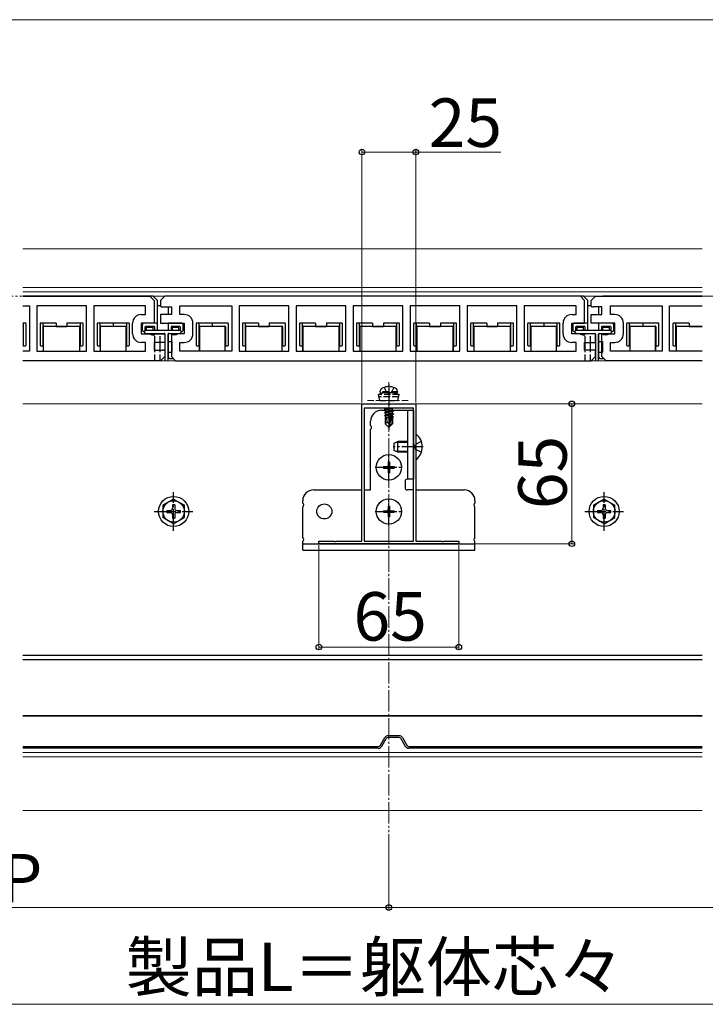
# Model space of a CAD drawing. Extents: x 0 to 2625, y 0 to 3928.
# Drawn here: x 938 to 1257, y 1039 to 1496 of the extents above; entities that cross this region are included whole.
import ezdxf

# ---------------------------------------------------------------- set-up
doc = ezdxf.new("R2010")
doc.units = 0
for name, pattern in [('YCENTER_1', [13, 10, -1, 1, -1]), ('YDIVIDE_1', [15, 10, -1, 1, -1, 1, -1]), ('YHIDDEN_1', [4, 3, -1])]:
    doc.linetypes.add(name, pattern=pattern)
for name, color, linetype, lineweight in [('YKK_11', 7, 'CONTINUOUS', 30), ('YKK_12', 2, 'CONTINUOUS', 13), ('YKK_13', 4, 'CONTINUOUS', 30), ('YKK_D', 6, 'CONTINUOUS', 13)]:
    doc.layers.add(name, color=color, linetype=linetype, lineweight=lineweight)
doc.styles.add('text-b', font='txt')

msp = doc.modelspace()

# ---------------------------------------------------------------- linework, layer by layer
at = {"layer": 'YKK_11'}
for p, q in [((940, 1367.51), (998.95, 1367.51)), ((998.95, 1367.51), (1000.95, 1365.51)), ((1000.95, 1365.51), (1000.95, 1355.01)), ((1203.95, 1365.51), (1205.95, 1367.51)), ((1203.95, 1362.89), (1203.95, 1365.51)), ((1205.95, 1367.51), (1255.5, 1367.51)), ((940, 1363.01), (943, 1363.01)), ((943, 1363.01), (943, 1342.01)), ((969.5, 1363.01), (946.4, 1363.01)), ((946.4, 1363.01), (946.4, 1342.01)), ((969.5, 1342.01), (969.5, 1363.01)), ((996.95, 1363.01), (972.9, 1363.01)), ((972.9, 1363.01), (972.9, 1342.01)), ((994.95, 1359.01), (996.95, 1359.01)), ((996.95, 1359.01), (996.95, 1363.01)), ((1203.95, 1355.01), (1203.95, 1359.01)), ((1203.95, 1359.01), (1208.95, 1359.01)), ((1208.95, 1362.51), (1204.95, 1362.51)), ((1208.95, 1359.01), (1208.95, 1362.51)), ((1212.95, 1359.01), (1212.95, 1363.01)), ((1212.95, 1363.01), (1237, 1363.01)), ((1214.95, 1359.01), (1212.95, 1359.01)), ((1237, 1363.01), (1237, 1342.01)), ((1240.4, 1342.01), (1240.4, 1363.01)), ((1240.4, 1363.01), (1255.5, 1363.01)), ((990.95, 1350.01), (990.95, 1355.01)), ((1000.95, 1355.01), (994.95, 1355.01)), ((994.95, 1355.01), (994.95, 1350.01)), ((1214.95, 1355.01), (1203.95, 1355.01)), ((1214.95, 1350.01), (1214.95, 1355.01)), ((1218.95, 1350.01), (1218.95, 1355.01)), ((994.95, 1350.01), (1005.95, 1350.01)), ((1005.95, 1350.01), (1005.95, 1346.01)), ((1208.95, 1339.51), (1208.95, 1350.01)), ((1208.95, 1350.01), (1214.95, 1350.01)), ((996.95, 1346.01), (994.95, 1346.01)), ((996.95, 1342.01), (996.95, 1346.01)), ((1005.95, 1346.01), (1000.95, 1346.01)), ((1000.95, 1346.01), (1000.95, 1342.51)), ((1212.95, 1342.01), (1212.95, 1346.01)), ((1212.95, 1346.01), (1214.95, 1346.01)), ((943, 1342.01), (940, 1342.01)), ((946.4, 1342.01), (969.5, 1342.01)), ((972.9, 1342.01), (996.95, 1342.01)), ((1000.95, 1342.51), (1004.95, 1342.51)), ((1005.95, 1342.13), (1005.95, 1339.51)), ((1237, 1342.01), (1212.95, 1342.01)), ((1255.5, 1342.01), (1240.4, 1342.01)), ((1003.95, 1337.51), (940, 1337.51)), ((1005.95, 1339.51), (1003.95, 1337.51)), ((1210.95, 1337.51), (1208.95, 1339.51)), ((1255.5, 1337.51), (1210.95, 1337.51))]:
    msp.add_line(p, q, dxfattribs=at)
at = {"layer": 'YKK_11', "linetype": 'ByBlock', "lineweight": -2, "ltscale": 0.5}
for p, q in [((1005.95, 1367.51), (1003.95, 1365.51)), ((1003.95, 1365.51), (1003.95, 1362.89)), ((1198.95, 1367.51), (1005.95, 1367.51)), ((1200.95, 1365.51), (1198.95, 1367.51)), ((1200.95, 1355.01), (1200.95, 1365.51)), ((1008.95, 1359.01), (1003.95, 1359.01)), ((1003.95, 1359.01), (1003.95, 1355.01)), ((1004.95, 1362.51), (1008.95, 1362.51)), ((1008.95, 1362.51), (1008.95, 1359.01)), ((1012.95, 1359.01), (1012.95, 1363.01)), ((1012.95, 1363.01), (1037, 1363.01)), ((1014.95, 1359.01), (1012.95, 1359.01)), ((1037, 1363.01), (1037, 1342.01)), ((1063.5, 1363.01), (1040.4, 1363.01)), ((1040.4, 1363.01), (1040.4, 1342.01)), ((1063.5, 1342.01), (1063.5, 1363.01)), ((1090, 1363.01), (1066.9, 1363.01)), ((1066.9, 1363.01), (1066.9, 1342.01)), ((1090, 1342.01), (1090, 1363.01)), ((1116.5, 1363.01), (1093.4, 1363.01)), ((1093.4, 1363.01), (1093.4, 1342.01)), ((1116.5, 1342.01), (1116.5, 1363.01)), ((1143, 1363.01), (1119.9, 1363.01)), ((1119.9, 1363.01), (1119.9, 1342.01)), ((1143, 1342.01), (1143, 1363.01)), ((1169.5, 1363.01), (1146.4, 1363.01)), ((1146.4, 1363.01), (1146.4, 1342.01)), ((1169.5, 1342.01), (1169.5, 1363.01)), ((1196.95, 1363.01), (1172.9, 1363.01)), ((1172.9, 1363.01), (1172.9, 1342.01)), ((1194.95, 1359.01), (1196.95, 1359.01)), ((1196.95, 1359.01), (1196.95, 1363.01)), ((1003.95, 1355.01), (1014.95, 1355.01)), ((1014.95, 1355.01), (1014.95, 1350.01)), ((1018.95, 1350.01), (1018.95, 1355.01)), ((1190.95, 1350.01), (1190.95, 1355.01)), ((1194.95, 1350.01), (1194.95, 1355.01)), ((1194.95, 1355.01), (1200.95, 1355.01)), ((1014.95, 1350.01), (1008.95, 1350.01)), ((1008.95, 1350.01), (1008.95, 1339.51)), ((1205.95, 1350.01), (1194.95, 1350.01)), ((1205.95, 1346.01), (1205.95, 1350.01)), ((1012.95, 1342.01), (1012.95, 1346.01)), ((1012.95, 1346.01), (1014.95, 1346.01)), ((1196.95, 1346.01), (1194.95, 1346.01)), ((1196.95, 1342.01), (1196.95, 1346.01)), ((1200.95, 1342.51), (1200.95, 1346.01)), ((1200.95, 1346.01), (1205.95, 1346.01)), ((1037, 1342.01), (1012.95, 1342.01)), ((1040.4, 1342.01), (1063.5, 1342.01)), ((1066.9, 1342.01), (1090, 1342.01)), ((1093.4, 1342.01), (1116.5, 1342.01)), ((1119.9, 1342.01), (1143, 1342.01)), ((1146.4, 1342.01), (1169.5, 1342.01)), ((1172.9, 1342.01), (1196.95, 1342.01)), ((1204.95, 1342.51), (1200.95, 1342.51)), ((1205.95, 1339.51), (1205.95, 1342.13)), ((1008.95, 1339.51), (1010.95, 1337.51)), ((1010.95, 1337.51), (1203.95, 1337.51)), ((1203.95, 1337.51), (1205.95, 1339.51)), ((1097.5, 1253.71), (1097.5, 1317.51)), ((1097.5, 1317.51), (1109.54, 1317.51)), ((1098.5, 1315.51), (1098.5, 1253.71)), ((1121.5, 1315.51), (1098.5, 1315.51)), ((1109.54, 1317.51), (1109.73, 1317.39)), ((1109.73, 1317.39), (1110.27, 1317.39)), ((1110.27, 1317.39), (1110.46, 1317.51)), ((1110.46, 1317.51), (1122.5, 1317.51)), ((1121.5, 1253.71), (1121.5, 1315.51)), ((1122.5, 1317.51), (1122.5, 1253.71)), ((1077.5, 1252.51), (1077.5, 1253.71)), ((1077.5, 1253.71), (1084.54, 1253.71)), ((1084.54, 1253.71), (1084.73, 1253.59)), ((1084.73, 1253.59), (1085.27, 1253.59)), ((1085.27, 1253.59), (1085.46, 1253.71)), ((1085.46, 1253.71), (1097.5, 1253.71)), ((1098.5, 1253.71), (1121.5, 1253.71)), ((1122.5, 1253.71), (1134.54, 1253.71)), ((1134.54, 1253.71), (1134.73, 1253.59)), ((1134.73, 1253.59), (1135.27, 1253.59)), ((1135.27, 1253.59), (1135.46, 1253.71)), ((1135.46, 1253.71), (1142.5, 1253.71)), ((1142.5, 1253.71), (1142.5, 1252.51)), ((1142.5, 1252.51), (1077.5, 1252.51))]:
    msp.add_line(p, q, dxfattribs=at)
at = {"layer": 'YKK_11'}
for centre, radius, start, end in [((994.95, 1355.01), 4, 90, 180), ((1204.95, 1364.01), 1.5, 228.1897, 270), ((1214.95, 1355.01), 4, 0, 90), ((994.95, 1350.01), 4, 180, 270), ((1214.95, 1350.01), 4, 270, 0), ((1004.95, 1341.01), 1.5, 48.1897, 90)]:
    msp.add_arc(centre, radius, start, end, dxfattribs=at)
at = {"layer": 'YKK_11', "linetype": 'ByBlock', "lineweight": -2, "ltscale": 0.5}
for centre, radius, start, end in [((1004.95, 1364.01), 1.5, 228.1897, 270), ((1014.95, 1355.01), 4, 0, 90), ((1194.95, 1355.01), 4, 90, 180), ((1014.95, 1350.01), 4, 270, 360), ((1194.95, 1350.01), 4, 180, 270), ((1204.95, 1341.01), 1.5, 48.1897, 90)]:
    msp.add_arc(centre, radius, start, end, dxfattribs=at)
at = {"layer": 'YKK_12'}
for p, q in [((1255.5, 1389.51), (940, 1389.51)), ((1255.5, 1371.51), (940, 1371.51)), ((1255.5, 1369.56), (940, 1369.56)), ((1003.95, 1363.01), (1002.45, 1363.01)), ((1203.95, 1363.01), (1202.45, 1363.01)), ((1255.5, 1337.51), (940, 1337.51)), ((1255.5, 1317.51), (940, 1317.51)), ((1255.5, 1200.51), (940, 1200.51)), ((1255.5, 1172.51), (940, 1172.51)), ((1255.5, 1155.51), (940, 1155.51)), ((1255.5, 1153.51), (940, 1153.51)), ((1255.5, 1128.51), (940, 1128.51))]:
    msp.add_line(p, q, dxfattribs=at)
at = {"layer": 'YKK_12', "linetype": 'YCENTER_1'}
msp.add_line((1110, 1327.51), (1110, 1118.51), dxfattribs=at)
at = {"layer": 'YKK_12', "linetype": 'YHIDDEN_1'}
msp.add_line((1100, 1319.11), (1120, 1319.11), dxfattribs=at)
at = {"layer": 'YKK_13'}
for p, q in [((1000.45, 1367.51), (940, 1367.51)), ((1002.45, 1365.51), (1000.45, 1367.51)), ((1002.45, 1355.01), (1002.45, 1365.51)), ((1200.45, 1367.51), (1009.45, 1367.51)), ((1202.45, 1365.51), (1200.45, 1367.51)), ((1202.45, 1355.01), (1202.45, 1365.51)), ((1255.5, 1367.51), (1209.45, 1367.51)), ((1003.95, 1363.01), (1002.45, 1363.01)), ((1007.45, 1362.51), (1007.45, 1359.01)), ((1203.95, 1363.01), (1202.45, 1363.01)), ((1207.45, 1362.51), (1207.45, 1359.01)), ((940.05, 1355.01), (940, 1355.01)), ((940.05, 1355.01), (940.05, 1353.31)), ((941.15, 1355.01), (940.05, 1355.01)), ((941.45, 1344.81), (941.45, 1354.71)), ((947.95, 1354.71), (947.95, 1344.81)), ((949.35, 1355.01), (948.25, 1355.01)), ((949.35, 1353.31), (949.35, 1355.01)), ((955.45, 1355.01), (949.35, 1355.01)), ((955.45, 1355.01), (955.45, 1353.51)), ((960.45, 1355.01), (960.45, 1353.51)), ((966.55, 1355.01), (960.45, 1355.01)), ((966.55, 1355.01), (966.55, 1353.31)), ((967.65, 1355.01), (966.55, 1355.01)), ((967.95, 1344.81), (967.95, 1354.71)), ((974.45, 1354.71), (974.45, 1344.81)), ((975.85, 1355.01), (974.75, 1355.01)), ((975.85, 1353.31), (975.85, 1355.01)), ((981.95, 1355.01), (975.85, 1355.01)), ((981.95, 1355.01), (981.95, 1353.51)), ((988.05, 1355.01), (981.95, 1355.01)), ((981.95, 1355.01), (981.95, 1353.51)), ((988.05, 1355.01), (988.05, 1353.31)), ((989.15, 1355.01), (988.05, 1355.01)), ((989.45, 1344.81), (989.45, 1354.71)), ((1002.45, 1355.01), (996.45, 1355.01)), ((1002.45, 1351.51), (1002.45, 1355.01)), ((1013.45, 1355.01), (1007.45, 1355.01)), ((1007.45, 1355.01), (1007.45, 1351.51)), ((1020.45, 1354.71), (1020.45, 1344.81)), ((1021.85, 1355.01), (1020.75, 1355.01)), ((1021.85, 1353.31), (1021.85, 1355.01)), ((1027.95, 1355.01), (1021.85, 1355.01)), ((1027.95, 1355.01), (1027.95, 1353.51)), ((1027.95, 1355.01), (1027.95, 1353.51)), ((1034.05, 1355.01), (1027.95, 1355.01)), ((1035.15, 1355.01), (1034.05, 1355.01)), ((1035.45, 1344.81), (1035.45, 1354.71)), ((1041.95, 1354.71), (1041.95, 1344.81)), ((1043.35, 1355.01), (1042.25, 1355.01)), ((1043.35, 1353.31), (1043.35, 1355.01)), ((1049.45, 1355.01), (1043.35, 1355.01)), ((1049.45, 1355.01), (1049.45, 1353.51)), ((1054.45, 1355.01), (1054.45, 1353.51)), ((1060.55, 1355.01), (1054.45, 1355.01)), ((1061.65, 1355.01), (1060.55, 1355.01)), ((1061.95, 1344.81), (1061.95, 1354.71)), ((1068.45, 1354.71), (1068.45, 1344.81)), ((1069.85, 1355.01), (1068.75, 1355.01)), ((1069.85, 1353.31), (1069.85, 1355.01)), ((1075.95, 1355.01), (1069.85, 1355.01)), ((1075.95, 1355.01), (1075.95, 1353.51)), ((1080.95, 1355.01), (1080.95, 1353.51)), ((1087.05, 1355.01), (1080.95, 1355.01)), ((1087.05, 1355.01), (1087.05, 1353.31)), ((1088.15, 1355.01), (1087.05, 1355.01)), ((1088.45, 1344.81), (1088.45, 1354.71)), ((1094.95, 1354.71), (1094.95, 1344.81)), ((1096.35, 1355.01), (1095.25, 1355.01)), ((1096.35, 1353.31), (1096.35, 1355.01)), ((1102.45, 1355.01), (1096.35, 1355.01)), ((1102.45, 1355.01), (1102.45, 1353.51)), ((1107.45, 1355.01), (1107.45, 1353.51)), ((1113.55, 1355.01), (1107.45, 1355.01)), ((1113.55, 1355.01), (1113.55, 1353.31)), ((1114.65, 1355.01), (1113.55, 1355.01)), ((1114.95, 1344.81), (1114.95, 1354.71)), ((1121.45, 1354.71), (1121.45, 1344.81)), ((1122.85, 1355.01), (1121.75, 1355.01)), ((1122.85, 1353.31), (1122.85, 1355.01)), ((1128.95, 1355.01), (1122.85, 1355.01)), ((1128.95, 1355.01), (1128.95, 1353.51)), ((1133.95, 1355.01), (1133.95, 1353.51)), ((1140.05, 1355.01), (1133.95, 1355.01)), ((1140.05, 1355.01), (1140.05, 1353.31)), ((1141.15, 1355.01), (1140.05, 1355.01)), ((1141.45, 1344.81), (1141.45, 1354.71)), ((1147.95, 1354.71), (1147.95, 1344.81)), ((1149.35, 1355.01), (1148.25, 1355.01)), ((1149.35, 1353.31), (1149.35, 1355.01)), ((1155.45, 1355.01), (1149.35, 1355.01)), ((1155.45, 1355.01), (1155.45, 1353.51)), ((1160.45, 1355.01), (1160.45, 1353.51)), ((1166.55, 1355.01), (1160.45, 1355.01)), ((1166.55, 1355.01), (1166.55, 1353.31)), ((1167.65, 1355.01), (1166.55, 1355.01)), ((1167.95, 1344.81), (1167.95, 1354.71)), ((1174.45, 1354.71), (1174.45, 1344.81)), ((1175.85, 1355.01), (1174.75, 1355.01)), ((1175.85, 1353.31), (1175.85, 1355.01)), ((1181.95, 1355.01), (1175.85, 1355.01)), ((1181.95, 1355.01), (1181.95, 1353.51)), ((1188.05, 1355.01), (1181.95, 1355.01)), ((1181.95, 1355.01), (1181.95, 1353.51)), ((1188.05, 1355.01), (1188.05, 1353.31)), ((1189.15, 1355.01), (1188.05, 1355.01)), ((1189.45, 1344.81), (1189.45, 1354.71)), ((1202.45, 1355.01), (1196.45, 1355.01)), ((1202.45, 1351.51), (1202.45, 1355.01)), ((1213.45, 1355.01), (1207.45, 1355.01)), ((1207.45, 1355.01), (1207.45, 1351.51)), ((1220.45, 1354.71), (1220.45, 1344.81)), ((1221.85, 1355.01), (1220.75, 1355.01)), ((1221.85, 1353.31), (1221.85, 1355.01)), ((1227.95, 1355.01), (1221.85, 1355.01)), ((1227.95, 1355.01), (1227.95, 1353.51)), ((1227.95, 1355.01), (1227.95, 1353.51)), ((1234.05, 1355.01), (1227.95, 1355.01)), ((1235.15, 1355.01), (1234.05, 1355.01)), ((1235.45, 1344.81), (1235.45, 1354.71)), ((1241.95, 1354.71), (1241.95, 1344.81)), ((1243.35, 1355.01), (1242.25, 1355.01)), ((1243.35, 1353.31), (1243.35, 1355.01)), ((1249.45, 1355.01), (1243.35, 1355.01)), ((1249.45, 1355.01), (1249.45, 1353.51)), ((940.05, 1353.31), (940.05, 1344.51)), ((949.35, 1344.51), (949.35, 1353.31)), ((949.46, 1353.2), (949.46, 1342.01)), ((949.65, 1353.61), (955.45, 1353.51)), ((966.14, 1353.5), (949.76, 1353.5)), ((955.45, 1353.51), (960.45, 1353.51)), ((960.45, 1353.51), (966.25, 1353.61)), ((966.44, 1342.01), (966.44, 1353.2)), ((966.55, 1353.31), (966.55, 1344.51)), ((975.85, 1344.51), (975.85, 1353.31)), ((975.96, 1353.2), (975.96, 1342.01)), ((976.15, 1353.61), (981.95, 1353.51)), ((987.64, 1353.5), (976.26, 1353.5)), ((981.95, 1353.51), (987.75, 1353.61)), ((987.94, 1342.01), (987.94, 1353.2)), ((988.05, 1353.31), (988.05, 1344.51)), ((995.45, 1354.01), (995.45, 1352.01)), ((996.45, 1351.21), (996.45, 1350.83)), ((996.54, 1350.62), (996.86, 1350.3)), ((1013.15, 1351.51), (996.75, 1351.51)), ((996.85, 1351.51), (996.85, 1353.31)), ((997.07, 1350.21), (1005.65, 1350.21)), ((997.15, 1353.61), (1000.75, 1353.61)), ((997.45, 1351.51), (997.45, 1352.91)), ((997.75, 1353.21), (1000.15, 1353.21)), ((1000.45, 1351.51), (1000.45, 1352.91)), ((1001.05, 1353.31), (1001.05, 1351.51)), ((1003.68, 1351.51), (1001.22, 1351.51)), ((1001.22, 1350.01), (1001.22, 1350.21)), ((1003.68, 1350.01), (1003.68, 1350.21)), ((1005.95, 1349.91), (1005.95, 1337.51)), ((1007.45, 1349.91), (1007.45, 1339.51)), ((1007.45, 1337.51), (1007.45, 1349.91)), ((1007.75, 1350.21), (1012.83, 1350.21)), ((1008.85, 1353.31), (1008.85, 1351.51)), ((1009.15, 1353.61), (1012.75, 1353.61)), ((1009.45, 1351.51), (1009.45, 1352.91)), ((1009.75, 1353.21), (1012.15, 1353.21)), ((1012.45, 1351.51), (1012.45, 1352.91)), ((1013.04, 1350.3), (1013.36, 1350.62)), ((1013.05, 1353.31), (1013.05, 1351.51)), ((1013.45, 1350.83), (1013.45, 1351.21)), ((1014.45, 1352.01), (1014.45, 1354.01)), ((1021.85, 1344.51), (1021.85, 1353.31)), ((1021.96, 1353.2), (1021.96, 1342.01)), ((1022.15, 1353.61), (1027.95, 1353.51)), ((1033.64, 1353.5), (1022.26, 1353.5)), ((1027.95, 1353.51), (1033.75, 1353.61)), ((1033.94, 1342.01), (1033.94, 1353.2)), ((1034.05, 1353.31), (1034.05, 1344.51)), ((1043.35, 1344.51), (1043.35, 1353.31)), ((1043.46, 1353.2), (1043.46, 1342.01)), ((1043.65, 1353.61), (1049.45, 1353.51)), ((1060.14, 1353.5), (1043.76, 1353.5)), ((1049.45, 1353.51), (1054.45, 1353.51)), ((1054.45, 1353.51), (1060.25, 1353.61)), ((1060.44, 1342.01), (1060.44, 1353.2)), ((1060.55, 1353.31), (1060.55, 1344.51)), ((1069.85, 1344.51), (1069.85, 1353.31)), ((1069.96, 1353.2), (1069.96, 1342.01)), ((1070.15, 1353.61), (1075.95, 1353.51)), ((1086.64, 1353.5), (1070.26, 1353.5)), ((1075.95, 1353.51), (1080.95, 1353.51)), ((1080.95, 1353.51), (1086.75, 1353.61)), ((1086.94, 1342.01), (1086.94, 1353.2)), ((1087.05, 1353.31), (1087.05, 1344.51)), ((1096.35, 1344.51), (1096.35, 1353.31)), ((1096.46, 1353.2), (1096.46, 1342.01)), ((1096.65, 1353.61), (1102.45, 1353.51)), ((1113.14, 1353.5), (1096.76, 1353.5)), ((1102.45, 1353.51), (1107.45, 1353.51)), ((1107.45, 1353.51), (1113.25, 1353.61)), ((1113.44, 1342.01), (1113.44, 1353.2)), ((1113.55, 1353.31), (1113.55, 1344.51)), ((1122.85, 1344.51), (1122.85, 1353.31)), ((1122.96, 1353.2), (1122.96, 1342.01)), ((1123.15, 1353.61), (1128.95, 1353.51)), ((1139.64, 1353.5), (1123.26, 1353.5)), ((1128.95, 1353.51), (1133.95, 1353.51)), ((1133.95, 1353.51), (1139.75, 1353.61)), ((1139.94, 1342.01), (1139.94, 1353.2)), ((1140.05, 1353.31), (1140.05, 1344.51)), ((1149.35, 1344.51), (1149.35, 1353.31)), ((1149.46, 1353.2), (1149.46, 1342.01)), ((1149.65, 1353.61), (1155.45, 1353.51)), ((1166.14, 1353.5), (1149.76, 1353.5)), ((1155.45, 1353.51), (1160.45, 1353.51)), ((1160.45, 1353.51), (1166.25, 1353.61)), ((1166.44, 1342.01), (1166.44, 1353.2)), ((1166.55, 1353.31), (1166.55, 1344.51)), ((1175.85, 1344.51), (1175.85, 1353.31)), ((1175.96, 1353.2), (1175.96, 1342.01)), ((1176.15, 1353.61), (1181.95, 1353.51)), ((1187.64, 1353.5), (1176.26, 1353.5)), ((1181.95, 1353.51), (1187.75, 1353.61)), ((1187.94, 1342.01), (1187.94, 1353.2)), ((1188.05, 1353.31), (1188.05, 1344.51)), ((1195.45, 1354.01), (1195.45, 1352.01)), ((1196.45, 1351.21), (1196.45, 1350.83)), ((1196.54, 1350.62), (1196.86, 1350.3)), ((1213.15, 1351.51), (1196.75, 1351.51)), ((1196.85, 1351.51), (1196.85, 1353.31)), ((1197.07, 1350.21), (1205.65, 1350.21)), ((1197.15, 1353.61), (1200.75, 1353.61)), ((1197.45, 1351.51), (1197.45, 1352.91)), ((1197.75, 1353.21), (1200.15, 1353.21)), ((1200.45, 1351.51), (1200.45, 1352.91)), ((1201.05, 1353.31), (1201.05, 1351.51)), ((1203.68, 1351.51), (1201.21, 1351.51)), ((1201.21, 1350.01), (1201.21, 1350.21)), ((1203.68, 1350.01), (1203.68, 1350.21)), ((1205.95, 1349.91), (1205.95, 1337.51)), ((1207.45, 1349.91), (1207.45, 1339.51)), ((1207.45, 1337.51), (1207.45, 1349.91)), ((1207.75, 1350.21), (1212.83, 1350.21)), ((1208.85, 1353.31), (1208.85, 1351.51)), ((1209.15, 1353.61), (1212.75, 1353.61)), ((1209.45, 1351.51), (1209.45, 1352.91)), ((1209.75, 1353.21), (1212.15, 1353.21)), ((1212.45, 1351.51), (1212.45, 1352.91)), ((1213.04, 1350.3), (1213.36, 1350.62)), ((1213.05, 1353.31), (1213.05, 1351.51)), ((1213.45, 1350.83), (1213.45, 1351.21)), ((1214.45, 1352.01), (1214.45, 1354.01)), ((1221.85, 1344.51), (1221.85, 1353.31)), ((1221.96, 1353.2), (1221.96, 1342.01)), ((1222.15, 1353.61), (1227.95, 1353.51)), ((1233.64, 1353.5), (1222.26, 1353.5)), ((1227.95, 1353.51), (1233.75, 1353.61)), ((1233.94, 1342.01), (1233.94, 1353.2)), ((1234.05, 1353.31), (1234.05, 1344.51)), ((1243.35, 1344.51), (1243.35, 1353.31)), ((1243.46, 1353.2), (1243.46, 1342.01)), ((1243.65, 1353.61), (1249.45, 1353.51)), ((1255.5, 1353.5), (1243.76, 1353.5)), ((1249.45, 1353.51), (1255.5, 1353.51)), ((1001.22, 1342.57), (1001.22, 1345.95)), ((1003.68, 1342.51), (1003.68, 1346.01)), ((1007.45, 1346.51), (1009.25, 1346.51)), ((1009.25, 1346.51), (1009.25, 1341.51)), ((1201.21, 1342.57), (1201.21, 1345.95)), ((1203.68, 1342.51), (1203.68, 1346.01)), ((1207.45, 1346.51), (1209.25, 1346.51)), ((1209.25, 1346.51), (1209.25, 1341.51)), ((940.05, 1344.51), (940, 1344.51)), ((940.05, 1344.51), (941.15, 1344.51)), ((948.25, 1344.51), (949.35, 1344.51)), ((949.35, 1344.51), (949.45, 1344.51)), ((949.45, 1344.51), (949.45, 1342.01)), ((966.45, 1342.01), (966.45, 1344.51)), ((966.55, 1344.51), (966.45, 1344.51)), ((966.55, 1344.51), (967.65, 1344.51)), ((974.75, 1344.51), (975.85, 1344.51)), ((975.85, 1344.51), (975.95, 1344.51)), ((975.95, 1344.51), (975.95, 1342.01)), ((987.95, 1342.01), (987.95, 1344.51)), ((988.05, 1344.51), (987.95, 1344.51)), ((988.05, 1344.51), (989.15, 1344.51)), ((1007.45, 1341.51), (1009.25, 1341.51)), ((1020.75, 1344.51), (1021.85, 1344.51)), ((1021.85, 1344.51), (1021.95, 1344.51)), ((1021.95, 1344.51), (1021.95, 1342.01)), ((1034.05, 1344.51), (1033.95, 1344.51)), ((1033.95, 1342.01), (1033.95, 1344.51)), ((1034.05, 1344.51), (1035.15, 1344.51)), ((1042.25, 1344.51), (1043.35, 1344.51)), ((1043.35, 1344.51), (1043.45, 1344.51)), ((1043.45, 1344.51), (1043.45, 1342.01)), ((1060.55, 1344.51), (1060.45, 1344.51)), ((1060.45, 1342.01), (1060.45, 1344.51)), ((1060.55, 1344.51), (1061.65, 1344.51)), ((1068.75, 1344.51), (1069.85, 1344.51)), ((1069.85, 1344.51), (1069.95, 1344.51)), ((1069.95, 1344.51), (1069.95, 1342.01)), ((1087.05, 1344.51), (1086.95, 1344.51)), ((1086.95, 1342.01), (1086.95, 1344.51)), ((1087.05, 1344.51), (1088.15, 1344.51)), ((1095.25, 1344.51), (1096.35, 1344.51)), ((1096.35, 1344.51), (1096.45, 1344.51)), ((1096.45, 1344.51), (1096.45, 1342.01)), ((1113.55, 1344.51), (1113.45, 1344.51)), ((1113.45, 1342.01), (1113.45, 1344.51)), ((1113.55, 1344.51), (1114.65, 1344.51)), ((1121.75, 1344.51), (1122.85, 1344.51)), ((1122.85, 1344.51), (1122.95, 1344.51)), ((1122.95, 1344.51), (1122.95, 1342.01)), ((1139.95, 1342.01), (1139.95, 1344.51)), ((1140.05, 1344.51), (1139.95, 1344.51)), ((1140.05, 1344.51), (1141.15, 1344.51)), ((1148.25, 1344.51), (1149.35, 1344.51)), ((1149.35, 1344.51), (1149.45, 1344.51)), ((1149.45, 1344.51), (1149.45, 1342.01)), ((1166.45, 1342.01), (1166.45, 1344.51)), ((1166.55, 1344.51), (1166.45, 1344.51)), ((1166.55, 1344.51), (1167.65, 1344.51)), ((1174.75, 1344.51), (1175.85, 1344.51)), ((1175.85, 1344.51), (1175.95, 1344.51)), ((1175.95, 1344.51), (1175.95, 1342.01)), ((1187.95, 1342.01), (1187.95, 1344.51)), ((1188.05, 1344.51), (1187.95, 1344.51)), ((1188.05, 1344.51), (1189.15, 1344.51)), ((1207.45, 1341.51), (1209.25, 1341.51)), ((1220.75, 1344.51), (1221.85, 1344.51)), ((1221.85, 1344.51), (1221.95, 1344.51)), ((1221.95, 1344.51), (1221.95, 1342.01)), ((1234.05, 1344.51), (1233.95, 1344.51)), ((1233.95, 1342.01), (1233.95, 1344.51)), ((1234.05, 1344.51), (1235.15, 1344.51)), ((1242.25, 1344.51), (1243.35, 1344.51)), ((1243.35, 1344.51), (1243.45, 1344.51)), ((1243.45, 1344.51), (1243.45, 1342.01)), ((1008.45, 1338.51), (1009.95, 1338.51)), ((1009.45, 1338.51), (1009.95, 1338.51)), ((1208.45, 1338.51), (1209.95, 1338.51)), ((1209.45, 1338.51), (1209.95, 1338.51)), ((1106.5, 1314.51), (1108.45, 1314.51)), ((1111.8, 1315.51), (1107.9, 1314.86)), ((1107.9, 1314.96), (1111.2, 1315.51)), ((1107.9, 1314.96), (1108.45, 1315.28)), ((1107.9, 1314.96), (1107.9, 1314.86)), ((1107.9, 1314.86), (1108.45, 1314.54)), ((1107.9, 1313.56), (1112.1, 1314.26)), ((1112.1, 1314.16), (1107.9, 1313.46)), ((1107.9, 1313.56), (1108.45, 1313.88)), ((1107.9, 1313.56), (1107.9, 1313.46)), ((1107.9, 1313.46), (1108.45, 1313.14)), ((1109.48, 1315.51), (1108.45, 1315.28)), ((1108.45, 1315.51), (1108.45, 1315.28)), ((1111.55, 1315.24), (1108.45, 1314.54)), ((1111.55, 1314.58), (1108.45, 1313.88)), ((1108.45, 1314.54), (1108.45, 1313.88)), ((1111.55, 1313.84), (1108.45, 1313.14)), ((1111.55, 1313.18), (1108.45, 1312.48)), ((1108.45, 1313.14), (1108.45, 1312.48)), ((1112.01, 1315.51), (1111.55, 1315.24)), ((1111.55, 1315.24), (1111.55, 1314.58)), ((1112.1, 1314.26), (1111.55, 1314.58)), ((1112.1, 1314.16), (1111.55, 1313.84)), ((1111.55, 1313.84), (1111.55, 1313.18)), ((1112.1, 1312.86), (1111.55, 1313.18)), ((1111.67, 1314.51), (1121.5, 1314.51)), ((1112.1, 1314.26), (1112.1, 1314.16)), ((1118.6, 1314.51), (1118.6, 1282.51)), ((1121.5, 1314.51), (1121.5, 1282.51)), ((1101.5, 1307.38), (1101.5, 1309.51)), ((1107.9, 1312.16), (1110.93, 1312.66)), ((1110.9, 1312.56), (1107.9, 1312.06)), ((1107.9, 1312.16), (1108.45, 1312.48)), ((1107.9, 1312.16), (1107.9, 1312.06)), ((1107.9, 1312.06), (1108.45, 1311.74)), ((1108.3, 1311.01), (1108.45, 1311.08)), ((1108.3, 1311.01), (1108.3, 1308.16)), ((1110.58, 1311.01), (1108.3, 1311.01)), ((1109.26, 1308.96), (1108.3, 1308.16)), ((1110.84, 1312.28), (1108.45, 1311.74)), ((1108.45, 1311.74), (1108.45, 1311.08)), ((1110.7, 1311.58), (1108.45, 1311.08)), ((1110.63, 1311.29), (1108.92, 1311.01)), ((1109.26, 1308.96), (1109.1, 1311.01)), ((1110, 1308.23), (1109.26, 1308.96)), ((1110.91, 1312.62), (1110, 1308.23)), ((1111.33, 1312.73), (1110.15, 1307.03)), ((1110.58, 1311.03), (1110.5, 1311.01)), ((1111.33, 1312.73), (1112.1, 1312.86)), ((1112.1, 1312.76), (1111.39, 1312.64)), ((1111.4, 1312.56), (1111.4, 1308.28)), ((1111.55, 1312.44), (1111.4, 1312.41)), ((1111.55, 1311.78), (1111.4, 1311.74)), ((1112, 1311.52), (1111.4, 1311.42)), ((1112, 1311.3), (1111.4, 1311.19)), ((1111.7, 1311.01), (1111.4, 1311.01)), ((1112.1, 1312.76), (1111.55, 1312.44)), ((1111.55, 1312.44), (1111.55, 1311.78)), ((1112, 1311.52), (1111.55, 1311.78)), ((1112, 1311.3), (1111.7, 1311.13)), ((1111.7, 1311.13), (1111.7, 1308.16)), ((1112, 1311.52), (1112, 1311.3)), ((1112.1, 1312.86), (1112.1, 1312.76)), ((1101.5, 1277.51), (1101.5, 1305.64)), ((1109.85, 1306.61), (1108.3, 1308.16)), ((1110, 1308.23), (1109.85, 1306.61)), ((1109.85, 1306.61), (1110.15, 1306.61)), ((1110, 1308.23), (1110, 1306.61)), ((1111.4, 1308.28), (1110.15, 1307.03)), ((1110.15, 1306.61), (1111.7, 1308.16)), ((1110.15, 1307.03), (1110.15, 1306.61)), ((1111.4, 1308.28), (1111.7, 1308.16)), ((1112.5, 1299.21), (1114.2, 1300.01)), ((1118.6, 1299.58), (1113.28, 1299.58)), ((1118.6, 1300.01), (1114.2, 1300.01)), ((1114.2, 1295.01), (1114.2, 1300.01)), ((1122.5, 1303.41), (1122.5, 1291.61)), ((1122.75, 1303.41), (1122.5, 1303.41)), ((1122.75, 1291.61), (1122.75, 1303.41)), ((1112.5, 1295.81), (1112.5, 1299.21)), ((1114.2, 1295.01), (1112.5, 1295.81)), ((1118.6, 1295.44), (1113.28, 1295.44)), ((1118.6, 1295.01), (1114.2, 1295.01)), ((1109.65, 1290.51), (1110.35, 1290.51)), ((1109.65, 1290.51), (1109.65, 1288.86)), ((1110.35, 1290.51), (1110.35, 1288.86)), ((1122.75, 1291.61), (1122.5, 1291.61)), ((1107.5, 1288.36), (1107.5, 1287.66)), ((1107.5, 1288.36), (1109.15, 1288.36)), ((1107.5, 1287.66), (1109.15, 1287.66)), ((1109.65, 1287.16), (1109.65, 1285.51)), ((1110.35, 1287.16), (1110.35, 1285.51)), ((1110.85, 1288.36), (1112.5, 1288.36)), ((1110.85, 1287.66), (1112.5, 1287.66)), ((1112.5, 1288.36), (1112.5, 1287.66)), ((1109.65, 1285.51), (1110.35, 1285.51)), ((1117.5, 1281.51), (1117.5, 1278.51)), ((1121.5, 1282.51), (1118.5, 1282.51)), ((1075, 1277.51), (1097.5, 1277.51)), ((1098.5, 1277.51), (1101.5, 1277.51)), ((1121.5, 1277.51), (1118.5, 1277.51)), ((1122.5, 1277.51), (1145, 1277.51)), ((1010, 1273.26), (1005, 1270.37)), ((1010, 1273.26), (1015, 1270.37)), ((1070, 1271.38), (1070, 1272.51)), ((1150, 1272.51), (1150, 1271.38)), ((1210, 1273.26), (1205, 1270.37)), ((1210, 1273.26), (1215, 1270.37)), ((1005, 1270.37), (1005, 1264.65)), ((1006.85, 1268.01), (1008.5, 1268.01)), ((1006.85, 1268.01), (1006.85, 1267.01)), ((1009.5, 1270.66), (1009.5, 1269.01)), ((1010.5, 1270.66), (1009.5, 1270.66)), ((1010.5, 1270.66), (1010.5, 1269.01)), ((1011.5, 1268.01), (1013.15, 1268.01)), ((1013.15, 1267.01), (1013.15, 1268.01)), ((1015, 1264.65), (1015, 1270.37)), ((1070, 1255.38), (1070, 1269.64)), ((1107.5, 1267.86), (1107.5, 1267.16)), ((1107.5, 1267.86), (1109.15, 1267.86)), ((1109.65, 1270.01), (1110.35, 1270.01)), ((1109.65, 1270.01), (1109.65, 1268.36)), ((1110.35, 1270.01), (1110.35, 1268.36)), ((1110.85, 1267.86), (1112.5, 1267.86)), ((1112.5, 1267.86), (1112.5, 1267.16)), ((1150, 1255.38), (1150, 1269.64)), ((1205, 1270.37), (1205, 1264.65)), ((1206.85, 1268.01), (1208.5, 1268.01)), ((1206.85, 1268.01), (1206.85, 1267.01)), ((1209.5, 1270.66), (1209.5, 1269.01)), ((1210.5, 1270.66), (1209.5, 1270.66)), ((1210.5, 1270.66), (1210.5, 1269.01)), ((1211.5, 1268.01), (1213.15, 1268.01)), ((1213.15, 1267.01), (1213.15, 1268.01)), ((1215, 1264.65), (1215, 1270.37)), ((1010, 1261.76), (1005, 1264.65)), ((1006.85, 1267.01), (1008.5, 1267.01)), ((1009.5, 1266.01), (1009.5, 1264.36)), ((1009.5, 1264.36), (1010.5, 1264.36)), ((1010, 1261.76), (1015, 1264.65)), ((1010.5, 1266.01), (1010.5, 1264.36)), ((1011.5, 1267.01), (1013.15, 1267.01)), ((1107.5, 1267.16), (1109.15, 1267.16)), ((1109.65, 1266.66), (1109.65, 1265.01)), ((1109.65, 1265.01), (1110.35, 1265.01)), ((1110.35, 1266.66), (1110.35, 1265.01)), ((1110.85, 1267.16), (1112.5, 1267.16)), ((1210, 1261.76), (1205, 1264.65)), ((1206.85, 1267.01), (1208.5, 1267.01)), ((1209.5, 1266.01), (1209.5, 1264.36)), ((1209.5, 1264.36), (1210.5, 1264.36)), ((1210, 1261.76), (1215, 1264.65)), ((1210.5, 1266.01), (1210.5, 1264.36)), ((1211.5, 1267.01), (1213.15, 1267.01)), ((1070, 1249.51), (1070, 1253.64)), ((1150, 1249.51), (1150, 1253.64)), ((1070, 1252.41), (1150, 1252.41)), ((1070, 1249.51), (1150, 1249.51)), ((1255.5, 1200.51), (940, 1200.51)), ((1255.5, 1198.51), (940, 1198.51)), ((1255.5, 1172.51), (940, 1172.51)), ((940, 1172.51), (1255.5, 1172.51)), ((1106.08, 1158.91), (1108.11, 1162.41)), ((1114.74, 1163.31), (1109.66, 1163.31)), ((1114.74, 1162.51), (1109.66, 1162.51)), ((1116.29, 1162.41), (1118.32, 1158.91)), ((940, 1158.31), (1105.05, 1158.31)), ((1105.05, 1157.51), (940, 1157.51)), ((1106.78, 1158.51), (1108.8, 1162.01)), ((1115.6, 1162.01), (1117.62, 1158.51)), ((1119.35, 1158.31), (1255.5, 1158.31)), ((1255.5, 1157.51), (1119.35, 1157.51))]:
    msp.add_line(p, q, dxfattribs=at)
at = {"layer": 'YKK_13', "linetype": 'YHIDDEN_1'}
for p, q in [((1001.22, 1345.95), (1001.22, 1350.01)), ((1003.68, 1346.01), (1003.68, 1350.01)), ((1201.21, 1345.95), (1201.21, 1350.01)), ((1203.68, 1346.01), (1203.68, 1350.01)), ((1001.22, 1337.51), (1001.22, 1342.57)), ((1003.68, 1337.51), (1003.68, 1342.51)), ((1201.21, 1337.51), (1201.21, 1342.57)), ((1203.68, 1337.51), (1203.68, 1342.51)), ((1107.5, 1322.61), (1105.25, 1321.79)), ((1106, 1323.11), (1106.14, 1323.91)), ((1114, 1323.11), (1106, 1323.11)), ((1106, 1323.11), (1106.09, 1322.61)), ((1113.91, 1322.61), (1106.09, 1322.61)), ((1112.5, 1322.61), (1107.5, 1322.61)), ((1107.74, 1325.1), (1108.86, 1322.87)), ((1108.86, 1322.87), (1110, 1322.26)), ((1111.15, 1322.87), (1110, 1322.26)), ((1112.26, 1325.1), (1111.15, 1322.87)), ((1112.5, 1322.61), (1114.75, 1321.79)), ((1114, 1323.11), (1113.86, 1323.91)), ((1114, 1323.11), (1113.91, 1322.61)), ((1114.75, 1321.79), (1105.25, 1321.79)), ((1105.78, 1319.11), (1105.25, 1321.79)), ((1114.55, 1320.8), (1105.45, 1320.8)), ((1105.78, 1319.11), (1114.22, 1319.11)), ((1114.22, 1319.11), (1114.75, 1321.79)), ((1125.08, 1300.01), (1122.37, 1298.65)), ((1121.76, 1297.51), (1122.37, 1298.65)), ((1121.76, 1297.51), (1122.37, 1296.36)), ((1125.08, 1295.01), (1122.37, 1296.36))]:
    msp.add_line(p, q, dxfattribs=at)
at = {"layer": 'YKK_13', "linetype": 'YCENTER_1'}
for p, q in [((1110, 1326.51), (1110, 1305.61)), ((1126, 1297.51), (1112, 1297.51)), ((1110, 1281.71), (1110, 1294.31)), ((1103.7, 1288.01), (1116.3, 1288.01)), ((1010, 1258.51), (1010, 1276.51)), ((1210, 1258.51), (1210, 1276.51)), ((1110, 1261.21), (1110, 1273.81)), ((1001, 1267.51), (1019, 1267.51)), ((1103.7, 1267.51), (1116.3, 1267.51)), ((1201, 1267.51), (1219, 1267.51))]:
    msp.add_line(p, q, dxfattribs=at)
at = {"layer": 'YKK_13'}
for centre, radius in [((1110, 1288.01), 5.9), ((1010, 1267.51), 7), ((1010, 1267.51), 5), ((1110, 1267.51), 5.9), ((1210, 1267.51), 7), ((1210, 1267.51), 5), ((1080, 1267.51), 3.5)]:
    msp.add_circle(centre, radius, dxfattribs=at)
for centre, radius, start, end in [((941.15, 1354.71), 0.3, 0, 90), ((948.25, 1354.71), 0.3, 90, 180), ((967.65, 1354.71), 0.3, 0, 90), ((974.75, 1354.71), 0.3, 90, 180), ((989.15, 1354.71), 0.3, 0, 90), ((996.45, 1354.01), 1, 90, 180), ((1013.45, 1354.01), 1, 0, 90), ((1020.75, 1354.71), 0.3, 90, 180), ((1035.15, 1354.71), 0.3, 0, 90), ((1042.25, 1354.71), 0.3, 90, 180), ((1061.65, 1354.71), 0.3, 0, 90), ((1068.75, 1354.71), 0.3, 90, 180), ((1088.15, 1354.71), 0.3, 0, 90), ((1095.25, 1354.71), 0.3, 90, 180), ((1114.65, 1354.71), 0.3, 0, 90), ((1121.75, 1354.71), 0.3, 90, 180), ((1141.15, 1354.71), 0.3, 0, 90), ((1148.25, 1354.71), 0.3, 90, 180), ((1167.65, 1354.71), 0.3, 0, 90), ((1174.75, 1354.71), 0.3, 90, 180), ((1189.15, 1354.71), 0.3, 0, 90), ((1196.45, 1354.01), 1, 90, 180), ((1213.45, 1354.01), 1, 0, 90), ((1220.75, 1354.71), 0.3, 90, 180), ((1235.15, 1354.71), 0.3, 0, 90), ((1242.25, 1354.71), 0.3, 90, 180), ((939.75, 1353.31), 0.3, 0, 35.1582), ((949.65, 1353.31), 0.3, 89.0172, 180), ((949.76, 1353.2), 0.3, 90, 180), ((966.14, 1353.2), 0.3, 0, 90), ((966.25, 1353.31), 0.3, 0, 90.9828), ((976.15, 1353.31), 0.3, 89.0172, 180), ((976.26, 1353.2), 0.3, 90, 180), ((987.64, 1353.2), 0.3, 0, 90), ((987.75, 1353.31), 0.3, 0, 90.9828), ((996.45, 1352.01), 1, 180, 270), ((996.75, 1351.21), 0.3, 90, 180), ((996.75, 1350.83), 0.3, 180, 225), ((997.15, 1353.31), 0.3, 90, 180), ((997.07, 1350.51), 0.3, 225, 270), ((997.75, 1352.91), 0.3, 90, 180), ((1000.45, 1352.06), 2.55, 226.6311, 287.4576), ((1000.15, 1352.91), 0.3, 0, 90), ((1000.75, 1353.31), 0.3, 0, 90), ((1005.65, 1349.91), 0.3, 0, 90), ((1007.75, 1349.91), 0.3, 90, 180), ((1010.45, 1352.06), 2.55, 226.6311, 313.3689), ((1009.15, 1353.31), 0.3, 90, 180), ((1009.75, 1352.91), 0.3, 90, 180), ((1012.15, 1352.91), 0.3, 0, 90), ((1012.75, 1353.31), 0.3, 0, 90), ((1012.83, 1350.51), 0.3, 270, 315), ((1013.15, 1351.21), 0.3, 360, 90), ((1013.15, 1350.83), 0.3, 315, 0), ((1013.45, 1352.01), 1, 270, 0), ((1022.15, 1353.31), 0.3, 89.0172, 180), ((1022.26, 1353.2), 0.3, 90, 180), ((1033.64, 1353.2), 0.3, 0, 90), ((1033.75, 1353.31), 0.3, 0, 90.9828), ((1043.65, 1353.31), 0.3, 89.0172, 180), ((1043.76, 1353.2), 0.3, 90, 180), ((1060.14, 1353.2), 0.3, 0, 90), ((1060.25, 1353.31), 0.3, 0, 90.9828), ((1070.15, 1353.31), 0.3, 89.0172, 180), ((1070.26, 1353.2), 0.3, 90, 180), ((1086.64, 1353.2), 0.3, 0, 90), ((1086.75, 1353.31), 0.3, 0, 90.9828), ((1096.65, 1353.31), 0.3, 89.0172, 180), ((1096.76, 1353.2), 0.3, 90, 180), ((1113.14, 1353.2), 0.3, 0, 90), ((1113.25, 1353.31), 0.3, 0, 90.9828), ((1123.15, 1353.31), 0.3, 89.0172, 180), ((1123.26, 1353.2), 0.3, 90, 180), ((1139.64, 1353.2), 0.3, 0, 90), ((1139.75, 1353.31), 0.3, 0, 90.9828), ((1149.65, 1353.31), 0.3, 89.0172, 180), ((1149.76, 1353.2), 0.3, 90, 180), ((1166.14, 1353.2), 0.3, 0, 90), ((1166.25, 1353.31), 0.3, 0, 90.9828), ((1176.15, 1353.31), 0.3, 89.0172, 180), ((1176.26, 1353.2), 0.3, 90, 180), ((1187.64, 1353.2), 0.3, 0, 90), ((1187.75, 1353.31), 0.3, 0, 90.9828), ((1196.45, 1352.01), 1, 180, 270), ((1196.75, 1351.21), 0.3, 90, 180), ((1196.75, 1350.83), 0.3, 180, 225), ((1197.15, 1353.31), 0.3, 90, 180), ((1197.07, 1350.51), 0.3, 225, 270), ((1197.75, 1352.91), 0.3, 90, 180), ((1200.45, 1352.06), 2.55, 226.6311, 287.4576), ((1200.15, 1352.91), 0.3, 0, 90), ((1200.75, 1353.31), 0.3, 0, 90), ((1205.65, 1349.91), 0.3, 0, 90), ((1207.75, 1349.91), 0.3, 90, 180), ((1210.45, 1352.06), 2.55, 226.6311, 313.3689), ((1209.15, 1353.31), 0.3, 90, 180), ((1209.75, 1352.91), 0.3, 90, 180), ((1212.15, 1352.91), 0.3, 0, 90), ((1212.75, 1353.31), 0.3, 0, 90), ((1212.83, 1350.51), 0.3, 270, 315), ((1213.15, 1351.21), 0.3, 360, 90), ((1213.15, 1350.83), 0.3, 315, 0), ((1213.45, 1352.01), 1, 270, 0), ((1222.15, 1353.31), 0.3, 89.0172, 180), ((1222.26, 1353.2), 0.3, 90, 180), ((1233.64, 1353.2), 0.3, 0, 90), ((1233.75, 1353.31), 0.3, 0, 90.9828), ((1243.65, 1353.31), 0.3, 89.0172, 180), ((1243.76, 1353.2), 0.3, 90, 180), ((941.15, 1344.81), 0.3, 270, 0), ((948.25, 1344.81), 0.3, 180, 270), ((967.65, 1344.81), 0.3, 270, 0), ((974.75, 1344.81), 0.3, 180, 270), ((989.15, 1344.81), 0.3, 270, 0), ((1020.75, 1344.81), 0.3, 180, 270), ((1035.15, 1344.81), 0.3, 270, 0), ((1042.25, 1344.81), 0.3, 180, 270), ((1061.65, 1344.81), 0.3, 270, 0), ((1068.75, 1344.81), 0.3, 180, 270), ((1088.15, 1344.81), 0.3, 270, 0), ((1095.25, 1344.81), 0.3, 180, 270), ((1114.65, 1344.81), 0.3, 270, 0), ((1121.75, 1344.81), 0.3, 180, 270), ((1141.15, 1344.81), 0.3, 270, 0), ((1148.25, 1344.81), 0.3, 180, 270), ((1167.65, 1344.81), 0.3, 270, 0), ((1174.75, 1344.81), 0.3, 180, 270), ((1189.15, 1344.81), 0.3, 270, 0), ((1220.75, 1344.81), 0.3, 180, 270), ((1235.15, 1344.81), 0.3, 270, 0), ((1242.25, 1344.81), 0.3, 180, 270), ((1008.45, 1339.51), 1, 180, 270), ((1208.45, 1339.51), 1, 180, 270), ((1106.5, 1309.51), 5, 90, 180), ((1111.15, 1312.56), 0.248, 0, 167.191), ((1101, 1306.51), 1, 300, 60), ((1117.8, 1297.51), 7.7, 309.9831, 50.0169), ((1109.15, 1288.86), 0.5, 270, 0), ((1109.15, 1287.16), 0.5, 0, 90), ((1110.85, 1288.86), 0.5, 180, 270), ((1110.85, 1287.16), 0.5, 90, 180), ((1118.5, 1281.51), 1, 90, 180), ((1075, 1272.51), 5, 90, 180), ((1118.5, 1278.51), 1, 180, 270), ((1145, 1272.51), 5, 0, 90), ((1008.5, 1269.01), 1, 270, 0), ((1011.5, 1269.01), 1, 180, 270), ((1069.5, 1270.51), 1, 300, 60), ((1109.15, 1268.36), 0.5, 270, 0), ((1110.85, 1268.36), 0.5, 180, 270), ((1150.5, 1270.51), 1, 120, 240), ((1208.5, 1269.01), 1, 270, 0), ((1211.5, 1269.01), 1, 180, 270), ((1008.5, 1266.01), 1, 0, 90), ((1011.5, 1266.01), 1, 90, 180), ((1109.15, 1266.66), 0.5, 0, 90), ((1110.85, 1266.66), 0.5, 90, 180), ((1208.5, 1266.01), 1, 0, 90), ((1211.5, 1266.01), 1, 90, 180), ((1069.5, 1254.51), 1, 300, 60), ((1150.5, 1254.51), 1, 120, 240), ((1109.66, 1161.51), 1.8, 90, 150), ((1109.66, 1161.51), 1, 90, 150), ((1114.74, 1161.51), 1.8, 30, 90), ((1114.74, 1161.51), 1, 30, 90), ((1105.05, 1159.51), 1.2, 270, 330), ((1105.05, 1159.51), 2, 270, 330), ((1119.35, 1159.51), 2, 210, 270), ((1119.35, 1159.51), 1.2, 210, 270)]:
    msp.add_arc(centre, radius, start, end, dxfattribs=at)
at = {"layer": 'YKK_13', "linetype": 'YHIDDEN_1'}
for centre, radius, start, end in [((1107.03, 1323.76), 0.9, 122.0559, 170), ((1110, 1319.01), 6.5, 57.9441, 122.0559), ((1112.97, 1323.76), 0.9, 10, 57.9441)]:
    msp.add_arc(centre, radius, start, end, dxfattribs=at)
at = {"layer": 'YKK_D'}
for p, q in [((430, 1496), (1790, 1496)), ((1097.5, 1318.21), (1097.5, 1435.51)), ((1097.5, 1434.51), (1122.5, 1434.51)), ((1122.5, 1318.21), (1122.5, 1435.51)), ((1122.5, 1434.51), (1161.95, 1434.51)), ((1160, 1317.51), (1196, 1317.51)), ((1195, 1252.51), (1195, 1317.51)), ((1077.5, 1251.81), (1077.5, 1203.51)), ((1142.5, 1251.81), (1142.5, 1203.51)), ((1143.2, 1252.51), (1196, 1252.51)), ((1077.5, 1204.51), (1142.5, 1204.51)), ((1110, 1117.51), (1110, 1082.51)), ((1110, 1117.51), (1110, 1082.51)), ((770, 1083.51), (1110, 1083.51)), ((1110, 1083.51), (1450, 1083.51)), ((430, 1038.51), (1790, 1038.51))]:
    msp.add_line(p, q, dxfattribs=at)
at = {"layer": 'YKK_D', "linetype": 'YDIVIDE_1'}
msp.add_line((1835.5, 1367.51), (239, 1367.51), dxfattribs=at)
at = {"layer": 'YKK_D', "linetype": 'ByBlock', "lineweight": -2}
for centre in [(1097.5, 1434.51), (1122.5, 1434.51), (1195, 1317.51), (1195, 1252.51), (1077.5, 1204.51), (1142.5, 1204.51), (1110, 1083.51), (1110, 1083.51)]:
    msp.add_circle(centre, 1.31, dxfattribs=at)

# ---------------------------------------------------------------- texts
at = {"layer": 'YKK_D', "style": 'text-b'}
for s, p in [('25', (1128.49, 1436.91)), ('65', (1093.57, 1207.51)), ('P', (929.64, 1085.91)), ('製品L＝躯体芯々', (987.72, 1044.62))]:
    msp.add_text(s, height=22.5, dxfattribs=at).set_placement(p)
msp.add_text('65', height=22.5, rotation=90, dxfattribs=at).set_placement((1192.6, 1268.58))

doc.saveas('drawing.dxf')
